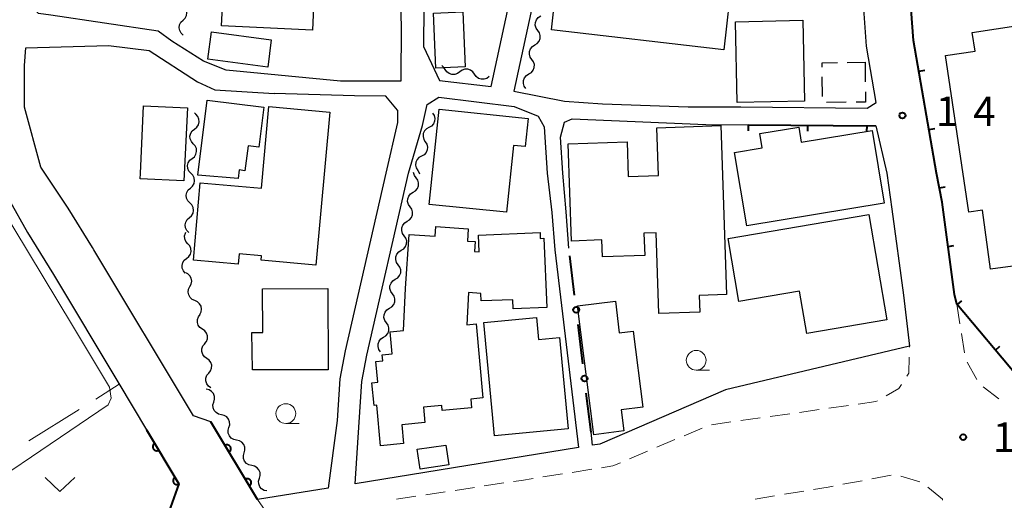
# Model space of a CAD drawing. Units: metres. Extents: x -70000 to -68000, y 33000 to 34500.
# Drawn here: x -69810 to -69685, y 33806 to 33867 of the extents above; entities that cross this region are included whole.
import ezdxf

# ---------------------------------------------------------------- set-up
doc = ezdxf.new("R2010")
doc.units = ezdxf.units.M
for name, color, linetype, lineweight in [('210100_道路縁(街区線)', 7, 'Continuous', 30), ('221300_歩道', 7, 'Continuous', 30), ('300100_普通建物', 7, 'Continuous', 30), ('300300_普通無壁舎', 7, 'Continuous', 30), ('510200_細流', 7, 'Continuous', 30), ('611100_コンクリート被覆(直落)', 7, 'Continuous', 30), ('613000_さく(未分類)', 7, 'Continuous', 30), ('614000_へい（未分類）', 7, 'Continuous', 40), ('630200_耕地界', 7, 'Continuous', 30), ('631300_畑', 7, 'Continuous', 13), ('633100_広葉樹林', 7, 'Continuous', 13), ('710200_等高線(主曲線)', 7, 'Continuous', 13), ('731200_図化機測定による標高点', 7, 'Continuous', 40)]:
    doc.layers.add(name, color=color, linetype=linetype, lineweight=lineweight)
doc.styles.add('Style-WORKING', font='MS Gothic.ttf')

msp = doc.modelspace()

# ---------------------------------------------------------------- linework, layer by layer
at = {"layer": '210100_道路縁(街区線)', "linetype": 'Continuous', "lineweight": 30, "flags": 128}
for points in [[(-69807.36, 33867.85), (-69808.24, 33868.77), (-69808.18, 33870.85), (-69807.3, 33899.42), (-69806.29, 33900.75), (-69805.05, 33900.83), (-69769.97, 33899.47), (-69769.7, 33898.71), (-69768.91, 33891.33), (-69767.68, 33885.77), (-69764.36, 33876.68), (-69762.07, 33871.43), (-69761.49, 33868.62), (-69761.45, 33865.12)], [(-69766.07, 33899.35), (-69766.82, 33894.42), (-69766.5, 33891.29), (-69765.7, 33887.82), (-69763.66, 33883.16), (-69761.89, 33879.15), (-69759.55, 33872.91), (-69758.58, 33868.68), (-69758.61, 33863.66), (-69756.6, 33859.34), (-69750.04, 33858.59), (-69747.64, 33869.72), (-69746.59, 33874.21), (-69745.69, 33877.43), (-69744.13, 33878.15), (-69740.28, 33880.05), (-69738.52, 33884.2), (-69736.39, 33889.39), (-69734.29, 33895.09), (-69734.23, 33897.59), (-69736.25, 33898.15), (-69748.5, 33898.65)], [(-69698.28, 33896.81), (-69712.36, 33895.62), (-69727.69, 33894.32), (-69729.86, 33893.93), (-69730.38, 33893.5), (-69733.39, 33886.26), (-69737.18, 33877.14), (-69743.71, 33874), (-69747.19, 33857.98), (-69740.75, 33856.72), (-69735.94, 33856.4), (-69725.11, 33856.02), (-69718.45, 33856.01), (-69702.46, 33855.85), (-69701.32, 33856.57), (-69702.55, 33863.7), (-69702.89, 33868.43), (-69702.11, 33875.8), (-69701.85, 33877.78)], [(-69691.11, 33831.02), (-69691.38, 33832.24), (-69692.97, 33843.93), (-69693.68, 33847.6), (-69696.58, 33864.43), (-69696.87, 33868.33), (-69696.15, 33875.09), (-69695.16, 33882.6), (-69694.58, 33885.36), (-69691.27, 33890.16), (-69647.82, 33895.65), (-69640.6, 33895.3), (-69637.67, 33894.82), (-69637.3, 33893.93), (-69633.52, 33877.66), (-69631.03, 33860.48), (-69628.88, 33847.6)], [(-69783.59, 33860.64), (-69786.45, 33861.78), (-69790.46, 33864.32), (-69792.18, 33865.62), (-69805.78, 33867.64), (-69807.36, 33867.85)], [(-69761.45, 33865.12), (-69761.48, 33860.52), (-69761.48, 33859.25), (-69769.1, 33859.25), (-69783.59, 33860.64)], [(-69806.54, 33847.6), (-69807.04, 33848.39), (-69809.1, 33855.99), (-69809.09, 33861.27), (-69808.96, 33863.5), (-69798.46, 33863.78), (-69793.33, 33863.14), (-69787.23, 33859.17), (-69785.02, 33858.15), (-69777.53, 33857.71)], [(-69761.91, 33855.58), (-69763.39, 33857.35), (-69767.34, 33857.42), (-69777.53, 33857.71)], [(-69760.52, 33847.6), (-69758.75, 33853.65), (-69758.16, 33856.33), (-69756.65, 33857.25), (-69747.15, 33856.07), (-69744.11, 33854.85), (-69743.35, 33853.48), (-69742.95, 33847.6)], [(-69761.91, 33855.58), (-69761.88, 33854.04), (-69763.37, 33847.6)], [(-69740.96, 33847.6), (-69741.26, 33852.18), (-69740.74, 33854.09), (-69739.79, 33854.49), (-69722.86, 33853.77), (-69701.34, 33853.62), (-69699.95, 33847.6)], [(-69812.44, 33847.6), (-69811.05, 33844.23), (-69808.73, 33840.12), (-69805.44, 33834.79), (-69797.17, 33820.97), (-69793.66, 33815.11)], [(-69785.54, 33816.14), (-69787.73, 33816.89), (-69800.32, 33837.91), (-69800.5, 33838.21), (-69803.57, 33843.17), (-69806.54, 33847.6)], [(-69763.37, 33847.6), (-69768.53, 33825.13), (-69769.19, 33821.56), (-69769.55, 33816.27), (-69770.66, 33807.72)], [(-69767.25, 33808.28), (-69766.76, 33816.09), (-69766.4, 33821.21), (-69765.78, 33824.57), (-69760.52, 33847.6)], [(-69742.95, 33847.6), (-69742.35, 33842.62), (-69742, 33837.92), (-69738.98, 33812.87)], [(-69740.21, 33838.1), (-69740.55, 33842.73), (-69740.96, 33847.6)], [(-69699.95, 33847.6), (-69699.31, 33843.06), (-69697.83, 33832.16), (-69697.09, 33825.71)], [(-69626.48, 33831.9), (-69627.94, 33831.67), (-69683.37, 33821.83), (-69691.11, 33831.02)], [(-69697.09, 33825.71), (-69720.39, 33820.16)], [(-69720.39, 33820.16), (-69736.28, 33813.31), (-69737.2, 33813.16)], [(-69737.2, 33813.16), (-69737.4, 33814.79)], [(-69738.98, 33812.87), (-69767.25, 33808.28)], [(-69770.66, 33807.72), (-69779.62, 33806.27)]]:
    msp.add_lwpolyline(points, dxfattribs=at)
at = {"layer": '221300_歩道', "linetype": 'Continuous', "lineweight": 13}
for p, q in [((-69691.11, 33831.02), (-69690.712, 33828.552)), ((-69690.512, 33827.318), (-69690.114, 33824.85)), ((-69697.093, 33825.58), (-69697.09, 33825.71)), ((-69689.78, 33823.663), (-69688.557, 33821.482)), ((-69707.307, 33817.842), (-69704.831, 33818.19)), ((-69714.734, 33816.798), (-69712.258, 33817.146)), ((-69711.02, 33817.32), (-69708.544, 33817.668)), ((-69722.161, 33815.755), (-69719.685, 33816.103)), ((-69718.447, 33816.277), (-69715.972, 33816.624)), ((-69725.631, 33814.355), (-69723.329, 33815.331)), ((-69729.084, 33812.892), (-69726.782, 33813.868)), ((-69732.537, 33811.429), (-69730.235, 33812.405)), ((-69743.495, 33809.139), (-69741.026, 33809.528)), ((-69739.791, 33809.722), (-69737.321, 33810.111)), ((-69750.909, 33808.001), (-69748.437, 33808.375)), ((-69703.078, 33808.667), (-69705.536, 33808.207)), ((-69699.392, 33809.357), (-69701.85, 33808.897)), ((-69695.797, 33808.508), (-69698.183, 33809.254)), ((-69758.324, 33806.88), (-69755.852, 33807.253)), ((-69754.616, 33807.44), (-69752.145, 33807.814)), ((-69710.462, 33807.354), (-69712.929, 33806.948)), ((-69762.032, 33806.319), (-69759.56, 33806.693)), ((-69714.162, 33806.744), (-69716.629, 33806.338))]:
    msp.add_line(p, q, dxfattribs=at)
at = {"layer": '221300_歩道', "linetype": 'Continuous', "lineweight": 13, "flags": 128}
for points in [[(-69697.408, 33821.904), (-69697.16, 33822.29), (-69697.118, 33824.33)], [(-69700.056, 33819.406), (-69698.42, 33820.33), (-69698.084, 33820.852)], [(-69687.75, 33820.559), (-69685.8, 33819.02), (-69685.784, 33819.02)], [(-69703.593, 33818.363), (-69701.34, 33818.68), (-69701.144, 33818.791)], [(-69736.087, 33810.305), (-69734.66, 33810.53), (-69733.688, 33810.942)], [(-69747.201, 33808.562), (-69746.22, 33808.71), (-69744.73, 33808.945)], [(-69706.764, 33807.977), (-69707.39, 33807.86), (-69709.229, 33807.557)], [(-69692.896, 33806.208), (-69692.93, 33806.31), (-69694.76, 33807.85)], [(-69779.62, 33806.27), (-69778.65, 33804.87), (-69778.032, 33804.368)]]:
    msp.add_lwpolyline(points, dxfattribs=at)
at = {"layer": '300100_普通建物', "linetype": 'Continuous', "lineweight": 30, "flags": 128}
for points in [[(-69779.01, 33881.07), (-69777.05, 33880.97), (-69777.11, 33879.79), (-69766.5, 33879.26), (-69766.99, 33869.43), (-69772.47, 33869.71), (-69772.67, 33865.72), (-69784.16, 33866.29), (-69783.83, 33872.75), (-69779.37, 33872.53)], [(-69720.59, 33863.25), (-69742.42, 33865.75), (-69741.65, 33872.6), (-69731.01, 33871.36), (-69730.72, 33873.91), (-69719.54, 33872.65)], [(-69782.08, 33846.95), (-69787.16, 33847.35), (-69785.99, 33856.88), (-69778.81, 33855.98), (-69779.45, 33850.91), (-69780.82, 33851.08), (-69781.22, 33847.93), (-69781.96, 33848.02)], [(-69788.94, 33846.63), (-69794.47, 33846.89), (-69794.44, 33847.58), (-69794.04, 33856.13), (-69788.5, 33855.87)], [(-69772.25, 33835.97), (-69779.15, 33836.59), (-69779.1, 33837.15), (-69781.93, 33837.41), (-69782.05, 33836.1), (-69787.74, 33836.61), (-69786.86, 33846.41), (-69779.12, 33845.73), (-69778.17, 33856.04), (-69770.45, 33855.35)], [(-69748.12, 33842.66), (-69757.91, 33843.63), (-69756.62, 33855.73), (-69745.37, 33854.52), (-69745.75, 33850.98), (-69747.2, 33851.13)], [(-69720.99, 33853.64), (-69720.26, 33832.23), (-69723.71, 33832.11), (-69723.63, 33830), (-69728.8, 33829.83), (-69729.14, 33840.07), (-69730.7, 33840.01), (-69730.6, 33837.19), (-69735.95, 33837), (-69736.03, 33839.16), (-69739.87, 33839.02), (-69740.3, 33851.31), (-69732.83, 33851.57), (-69732.68, 33847.19), (-69728.87, 33847.32), (-69729.08, 33853.36)], [(-69719.23, 33850.24), (-69715.73, 33850.82), (-69716.02, 33852.62), (-69711.1, 33853.43), (-69710.79, 33851.54), (-69701.82, 33853.02), (-69700.3, 33843.82), (-69717.69, 33840.95)], [(-69710.1, 33827.32), (-69711.01, 33832.68), (-69718.7, 33831.38), (-69720.05, 33839.35), (-69702.23, 33842.37), (-69699.98, 33829.04)], [(-69765.14, 33821.07), (-69764.39, 33821.14), (-69764.64, 33823.77), (-69763.76, 33823.85), (-69763.83, 33824.61), (-69762.57, 33824.72), (-69762.83, 33827.52), (-69761.12, 33827.68), (-69760.89, 33833.01), (-69760.44, 33839.86), (-69757.12, 33839.64), (-69757.04, 33840.85), (-69752.94, 33840.58), (-69753.04, 33839.01), (-69752.07, 33838.95), (-69752.16, 33837.69), (-69751.55, 33837.65), (-69751.64, 33839.76), (-69743.86, 33840.09), (-69743.83, 33839.36), (-69743.36, 33839.38), (-69742.99, 33830.6), (-69747.24, 33830.43), (-69747.29, 33831.59), (-69751.29, 33831.43), (-69751.33, 33832.38), (-69752.93, 33832.49), (-69753.13, 33828.42), (-69751.95, 33828.53), (-69751.08, 33819.14), (-69752.63, 33819), (-69752.52, 33817.9), (-69756.23, 33817.56), (-69756.29, 33818.18), (-69758.62, 33817.97), (-69758.44, 33816.03), (-69761.35, 33815.76), (-69761.13, 33813.36), (-69764.04, 33813.09), (-69764.52, 33818.23), (-69764.87, 33818.19)], [(-69780.25, 33822.7), (-69780.33, 33827.43), (-69778.94, 33827.42), (-69778.98, 33832.95), (-69770.7, 33833), (-69770.66, 33822.72)], [(-69739.1, 33830.8), (-69734.32, 33831.41), (-69733.82, 33827.4), (-69732.07, 33827.62), (-69730.85, 33817.99), (-69733.59, 33817.64), (-69733.25, 33814.97), (-69737.03, 33814.49)], [(-69749.63, 33814.33), (-69750.96, 33828.7), (-69744.32, 33829.34), (-69744.05, 33826.56), (-69741.4, 33826.82), (-69740.28, 33815.24)]]:
    msp.add_lwpolyline(points, close=True, dxfattribs=at)
msp.add_lwpolyline([(-69680.54, 33836.31), (-69686.84, 33835.45), (-69687.84, 33842.91), (-69689.56, 33842.67), (-69692.55, 33862.5), (-69688.79, 33863.08), (-69689.15, 33865.43), (-69683.1, 33866.35)], dxfattribs=at)
at = {"layer": '300100_普通建物', "linetype": 'Continuous', "lineweight": 30}
for points in [[(-69753.64, 33868.05), (-69753.33, 33861.09), (-69757.03, 33860.93), (-69757.33, 33867.88)], [(-69710.61, 33866.99), (-69710.39, 33856.75), (-69718.9, 33856.56), (-69719.13, 33866.8)], [(-69785.44, 33865.51), (-69777.87, 33864.51), (-69778.33, 33861.03), (-69785.9, 33862.04)], [(-69759.42, 33812.64), (-69755.79, 33813.17), (-69755.42, 33810.66), (-69759.05, 33810.12)]]:
    msp.add_3dface(points, dxfattribs=at)
at = {"layer": '300300_普通無壁舎', "linetype": 'Continuous', "lineweight": 30}
for p, q in [((-69704.961, 33861.645), (-69702.71, 33861.67)), ((-69702.71, 33861.67), (-69702.685, 33859.17)), ((-69708.117, 33857.309), (-69708.142, 33859.809)), ((-69705.11, 33856.593), (-69707.609, 33856.566))]:
    msp.add_line(p, q, dxfattribs=at)
at = {"layer": '300300_普通無壁舎', "linetype": 'Continuous', "lineweight": 30, "flags": 128}
for points in [[(-69708.155, 33861.059), (-69708.16, 33861.61), (-69706.211, 33861.631)], [(-69702.673, 33857.92), (-69702.66, 33856.62), (-69703.86, 33856.607)]]:
    msp.add_lwpolyline(points, dxfattribs=at)
at = {"layer": '510200_細流', "linetype": 'Continuous', "lineweight": 30, "flags": 128}
for points in [[(-69789.048, 33866.985), (-69788.784, 33867.24), (-69788.617, 33867.566), (-69788.562, 33867.929), (-69788.627, 33868.291), (-69788.804, 33868.613), (-69789.076, 33868.86)], [(-69789.02, 33865.11), (-69789.292, 33865.357), (-69789.469, 33865.678), (-69789.534, 33866.04), (-69789.479, 33866.403), (-69789.312, 33866.73), (-69789.048, 33866.985)], [(-69744.142, 33865.689), (-69744.354, 33865.988), (-69744.458, 33866.34), (-69744.444, 33866.708), (-69744.313, 33867.051), (-69744.08, 33867.334), (-69743.767, 33867.526)], [(-69744.516, 33863.852), (-69744.204, 33864.044), (-69743.97, 33864.327), (-69743.839, 33864.67), (-69743.825, 33865.038), (-69743.929, 33865.389), (-69744.142, 33865.689)], [(-69744.891, 33862.014), (-69745.103, 33862.314), (-69745.207, 33862.666), (-69745.193, 33863.033), (-69745.062, 33863.376), (-69744.829, 33863.659), (-69744.516, 33863.852)], [(-69745.265, 33860.177), (-69744.953, 33860.37), (-69744.719, 33860.653), (-69744.588, 33860.995), (-69744.575, 33861.363), (-69744.678, 33861.715), (-69744.891, 33862.014)], [(-69755.853, 33860.748), (-69756.058, 33861.053), (-69756.295, 33861.232)], [(-69754.002, 33860.449), (-69754.292, 33860.224), (-69754.64, 33860.106), (-69755.008, 33860.105), (-69755.355, 33860.222), (-69755.648, 33860.443), (-69755.853, 33860.748)], [(-69752.151, 33860.149), (-69752.356, 33860.454), (-69752.648, 33860.675), (-69752.996, 33860.793), (-69753.364, 33860.791), (-69753.711, 33860.673), (-69754.002, 33860.449)], [(-69750.3, 33859.85), (-69750.591, 33859.626), (-69750.938, 33859.507), (-69751.306, 33859.506), (-69751.654, 33859.623), (-69751.946, 33859.845), (-69752.151, 33860.149)], [(-69745.64, 33858.34), (-69745.852, 33858.639), (-69745.956, 33858.991), (-69745.943, 33859.359), (-69745.811, 33859.702), (-69745.578, 33859.985), (-69745.265, 33860.177)], [(-69787.434, 33855.075), (-69787.597, 33855.255)], [(-69787.588, 33853.206), (-69787.3, 33853.434), (-69787.102, 33853.743), (-69787.012, 33854.099), (-69787.042, 33854.465), (-69787.187, 33854.802), (-69787.434, 33855.075)], [(-69757.45, 33855.22), (-69757.253, 33854.91), (-69757.166, 33854.554), (-69757.198, 33854.187), (-69757.346, 33853.851), (-69757.593, 33853.58), (-69757.915, 33853.404)], [(-69787.742, 33851.337), (-69787.988, 33851.609), (-69788.133, 33851.947), (-69788.163, 33852.313), (-69788.073, 33852.669), (-69787.875, 33852.978), (-69787.588, 33853.206)], [(-69757.915, 33853.404), (-69758.237, 33853.227), (-69758.484, 33852.956), (-69758.632, 33852.62), (-69758.664, 33852.253), (-69758.577, 33851.897), (-69758.38, 33851.587)], [(-69787.896, 33849.469), (-69787.608, 33849.697), (-69787.41, 33850.006), (-69787.321, 33850.361), (-69787.351, 33850.728), (-69787.495, 33851.065), (-69787.742, 33851.337)], [(-69758.38, 33851.587), (-69758.183, 33851.278), (-69758.096, 33850.921), (-69758.128, 33850.554), (-69758.276, 33850.219), (-69758.523, 33849.947), (-69758.845, 33849.771)], [(-69788.05, 33847.6), (-69788.296, 33847.872), (-69788.441, 33848.209), (-69788.471, 33848.576), (-69788.382, 33848.932), (-69788.184, 33849.241), (-69787.896, 33849.469)], [(-69758.857, 33849.774), (-69759.18, 33849.599), (-69759.429, 33849.33), (-69759.579, 33848.995), (-69759.614, 33848.629), (-69759.53, 33848.272), (-69759.335, 33847.961)], [(-69788.112, 33845.732), (-69787.836, 33845.974), (-69787.653, 33846.292), (-69787.581, 33846.652), (-69787.629, 33847.016), (-69787.79, 33847.346), (-69788.044, 33847.6)], [(-69759.921, 33845.197), (-69759.608, 33845.39), (-69759.375, 33845.673), (-69759.243, 33846.015), (-69759.23, 33846.383), (-69759.333, 33846.735), (-69759.546, 33847.034)], [(-69759.546, 33847.034), (-69759.758, 33847.334), (-69759.862, 33847.686), (-69759.861, 33847.688)], [(-69759.335, 33847.961), (-69759.14, 33847.65), (-69759.108, 33847.515)], [(-69788.175, 33843.858), (-69788.434, 33844.118), (-69788.595, 33844.447), (-69788.643, 33844.812), (-69788.571, 33845.172), (-69788.389, 33845.49), (-69788.112, 33845.732)], [(-69760.296, 33843.36), (-69760.509, 33843.66), (-69760.612, 33844.012), (-69760.598, 33844.38), (-69760.467, 33844.722), (-69760.234, 33845.005), (-69759.921, 33845.197)], [(-69788.237, 33841.984), (-69787.961, 33842.226), (-69787.779, 33842.544), (-69787.706, 33842.904), (-69787.754, 33843.269), (-69787.915, 33843.598), (-69788.175, 33843.858)], [(-69760.672, 33841.523), (-69760.359, 33841.716), (-69760.125, 33841.999), (-69759.994, 33842.341), (-69759.98, 33842.709), (-69760.084, 33843.061), (-69760.296, 33843.36)], [(-69788.3, 33840.11), (-69788.559, 33840.37), (-69788.721, 33840.699), (-69788.768, 33841.064), (-69788.696, 33841.424), (-69788.514, 33841.742), (-69788.237, 33841.984)], [(-69761.047, 33839.686), (-69761.259, 33839.986), (-69761.363, 33840.338), (-69761.349, 33840.705), (-69761.218, 33841.048), (-69760.984, 33841.331), (-69760.672, 33841.523)], [(-69788.427, 33838.685), (-69788.672, 33838.959), (-69788.814, 33839.297), (-69788.842, 33839.664), (-69788.75, 33840.019), (-69788.669, 33840.143)], [(-69761.422, 33837.849), (-69761.11, 33838.042), (-69760.876, 33838.325), (-69760.745, 33838.667), (-69760.731, 33839.035), (-69760.835, 33839.387), (-69761.047, 33839.686)], [(-69788.594, 33836.818), (-69788.304, 33837.044), (-69788.104, 33837.351), (-69788.012, 33837.706), (-69788.04, 33838.073), (-69788.182, 33838.411), (-69788.427, 33838.685)], [(-69788.76, 33834.95), (-69789.005, 33835.224), (-69789.147, 33835.562), (-69789.175, 33835.929), (-69789.083, 33836.284), (-69788.883, 33836.591), (-69788.594, 33836.818)], [(-69761.798, 33836.012), (-69762.01, 33836.312), (-69762.114, 33836.664), (-69762.1, 33837.031), (-69761.969, 33837.374), (-69761.735, 33837.657), (-69761.422, 33837.849)], [(-69762.173, 33834.175), (-69761.86, 33834.367), (-69761.627, 33834.65), (-69761.496, 33834.993), (-69761.482, 33835.361), (-69761.585, 33835.713), (-69761.798, 33836.012)], [(-69788.164, 33833.246), (-69787.994, 33833.571), (-69787.938, 33833.934), (-69788.001, 33834.295), (-69788.178, 33834.618), (-69788.447, 33834.867), (-69788.69, 33834.974)], [(-69787.545, 33831.476), (-69787.881, 33831.624), (-69788.15, 33831.873), (-69788.327, 33832.196), (-69788.389, 33832.558), (-69788.334, 33832.92), (-69788.164, 33833.246)], [(-69762.549, 33832.338), (-69762.761, 33832.638), (-69762.864, 33832.99), (-69762.851, 33833.357), (-69762.719, 33833.7), (-69762.486, 33833.983), (-69762.173, 33834.175)], [(-69762.924, 33830.501), (-69762.611, 33830.693), (-69762.378, 33830.976), (-69762.246, 33831.319), (-69762.233, 33831.687), (-69762.336, 33832.039), (-69762.549, 33832.338)], [(-69786.926, 33829.706), (-69786.756, 33830.031), (-69786.7, 33830.394), (-69786.763, 33830.755), (-69786.94, 33831.078), (-69787.209, 33831.327), (-69787.545, 33831.476)], [(-69786.596, 33827.864), (-69786.899, 33828.072), (-69787.118, 33828.366), (-69787.232, 33828.716), (-69787.227, 33829.083), (-69787.106, 33829.429), (-69786.879, 33829.718)], [(-69763.299, 33828.664), (-69763.512, 33828.964), (-69763.615, 33829.316), (-69763.601, 33829.683), (-69763.47, 33830.026), (-69763.237, 33830.309), (-69762.924, 33830.501)], [(-69763.675, 33826.827), (-69763.362, 33827.019), (-69763.128, 33827.302), (-69762.997, 33827.645), (-69762.983, 33828.013), (-69763.087, 33828.365), (-69763.299, 33828.664)], [(-69786.313, 33826.011), (-69786.086, 33826.299), (-69785.965, 33826.645), (-69785.96, 33827.012), (-69786.074, 33827.362), (-69786.293, 33827.656), (-69786.596, 33827.864)], [(-69764.05, 33824.99), (-69764.262, 33825.29), (-69764.366, 33825.641), (-69764.352, 33826.009), (-69764.221, 33826.352), (-69763.987, 33826.635), (-69763.675, 33826.827)], [(-69786.041, 33824.155), (-69786.341, 33824.368), (-69786.555, 33824.666), (-69786.663, 33825.017), (-69786.653, 33825.384), (-69786.526, 33825.728), (-69786.294, 33826.013)], [(-69785.788, 33822.298), (-69785.557, 33822.582), (-69785.43, 33822.927), (-69785.419, 33823.293), (-69785.528, 33823.645), (-69785.742, 33823.943), (-69786.041, 33824.155)], [(-69785.536, 33820.44), (-69785.835, 33820.652), (-69786.049, 33820.95), (-69786.157, 33821.302), (-69786.147, 33821.668), (-69786.02, 33822.013), (-69785.788, 33822.298)], [(-69785.151, 33818.628), (-69785.048, 33818.981), (-69785.066, 33819.347), (-69785.199, 33819.689), (-69785.436, 33819.97), (-69785.749, 33820.161), (-69786.108, 33820.24)], [(-69784.193, 33817.016), (-69784.552, 33817.095), (-69784.865, 33817.285), (-69785.102, 33817.567), (-69785.235, 33817.909), (-69785.253, 33818.275), (-69785.151, 33818.628)], [(-69783.231, 33815.406), (-69783.13, 33815.759), (-69783.149, 33816.126), (-69783.283, 33816.467), (-69783.521, 33816.748), (-69783.834, 33816.938), (-69784.193, 33817.016)], [(-69782.269, 33813.797), (-69782.628, 33813.875), (-69782.942, 33814.065), (-69783.179, 33814.346), (-69783.314, 33814.687), (-69783.332, 33815.053), (-69783.231, 33815.406)], [(-69781.307, 33812.188), (-69781.205, 33812.541), (-69781.224, 33812.907), (-69781.358, 33813.249), (-69781.596, 33813.529), (-69781.91, 33813.719), (-69782.269, 33813.797)], [(-69780.344, 33810.579), (-69780.703, 33810.656), (-69781.017, 33810.846), (-69781.255, 33811.127), (-69781.389, 33811.469), (-69781.408, 33811.835), (-69781.307, 33812.188)], [(-69779.382, 33808.969), (-69779.281, 33809.322), (-69779.3, 33809.689), (-69779.434, 33810.03), (-69779.672, 33810.311), (-69779.986, 33810.501), (-69780.344, 33810.579)], [(-69778.42, 33807.36), (-69778.779, 33807.438), (-69779.093, 33807.628), (-69779.331, 33807.908), (-69779.465, 33808.25), (-69779.483, 33808.616), (-69779.382, 33808.969)]]:
    msp.add_lwpolyline(points, dxfattribs=at)
at = {"layer": '611100_コンクリート被覆(直落)', "linetype": 'Continuous', "lineweight": 40}
msp.add_line((-69779.62, 33806.27), (-69785.54, 33816.14), dxfattribs=at)
at = {"layer": '611100_コンクリート被覆(直落)', "linetype": 'Continuous', "lineweight": 40, "flags": 128}
msp.add_lwpolyline([(-69793.66, 33815.11), (-69789.57, 33808.27), (-69790.86, 33804.74)], dxfattribs=at)
for points in [[(-69792.12, 33812.535), (-69792.634, 33813.393), (-69792.67, 33813.369), (-69792.704, 33813.342), (-69792.736, 33813.313), (-69792.765, 33813.28), (-69792.791, 33813.245), (-69792.814, 33813.208), (-69792.834, 33813.169), (-69792.849, 33813.128), (-69792.862, 33813.086), (-69792.87, 33813.043), (-69792.876, 33813), (-69792.877, 33812.957), (-69792.874, 33812.913), (-69792.868, 33812.87), (-69792.858, 33812.827), (-69792.844, 33812.787), (-69792.827, 33812.747), (-69792.806, 33812.708), (-69792.782, 33812.671), (-69792.755, 33812.637), (-69792.725, 33812.606), (-69792.693, 33812.576), (-69792.658, 33812.551), (-69792.62, 33812.528), (-69792.582, 33812.508), (-69792.541, 33812.492), (-69792.499, 33812.479), (-69792.456, 33812.471), (-69792.413, 33812.465), (-69792.369, 33812.464), (-69792.326, 33812.467), (-69792.283, 33812.473), (-69792.24, 33812.484), (-69792.199, 33812.497), (-69792.159, 33812.514)], [(-69783.735, 33813.131), (-69783.221, 33812.273), (-69783.184, 33812.297), (-69783.15, 33812.325), (-69783.119, 33812.354), (-69783.089, 33812.387), (-69783.064, 33812.422), (-69783.041, 33812.459), (-69783.021, 33812.498), (-69783.005, 33812.538), (-69782.992, 33812.58), (-69782.984, 33812.623), (-69782.979, 33812.667), (-69782.978, 33812.71), (-69782.981, 33812.754), (-69782.987, 33812.797), (-69782.997, 33812.84), (-69783.011, 33812.88), (-69783.028, 33812.92), (-69783.049, 33812.959), (-69783.073, 33812.996), (-69783.101, 33813.029), (-69783.13, 33813.061), (-69783.163, 33813.09), (-69783.198, 33813.116), (-69783.235, 33813.139), (-69783.274, 33813.159), (-69783.314, 33813.174), (-69783.356, 33813.187), (-69783.399, 33813.195), (-69783.443, 33813.201), (-69783.486, 33813.202), (-69783.53, 33813.199), (-69783.573, 33813.193), (-69783.616, 33813.182), (-69783.656, 33813.168), (-69783.696, 33813.151)], [(-69789.554, 33808.244), (-69790.068, 33809.102), (-69790.104, 33809.078), (-69790.138, 33809.051), (-69790.17, 33809.021), (-69790.199, 33808.989), (-69790.225, 33808.954), (-69790.248, 33808.916), (-69790.268, 33808.878), (-69790.283, 33808.837), (-69790.296, 33808.795), (-69790.304, 33808.752), (-69790.31, 33808.709), (-69790.311, 33808.665), (-69790.308, 33808.622), (-69790.302, 33808.579), (-69790.292, 33808.536), (-69790.278, 33808.495), (-69790.261, 33808.455), (-69790.24, 33808.416), (-69790.216, 33808.38), (-69790.189, 33808.346), (-69790.159, 33808.314), (-69790.127, 33808.285), (-69790.091, 33808.259), (-69790.054, 33808.236), (-69790.016, 33808.216), (-69789.975, 33808.201), (-69789.933, 33808.187), (-69789.89, 33808.18), (-69789.847, 33808.174), (-69789.803, 33808.173), (-69789.76, 33808.176), (-69789.717, 33808.182), (-69789.674, 33808.192), (-69789.633, 33808.206), (-69789.593, 33808.223)], [(-69781.163, 33808.843), (-69780.649, 33807.985), (-69780.612, 33808.009), (-69780.578, 33808.037), (-69780.547, 33808.066), (-69780.518, 33808.099), (-69780.492, 33808.134), (-69780.469, 33808.171), (-69780.449, 33808.21), (-69780.434, 33808.251), (-69780.42, 33808.292), (-69780.412, 33808.336), (-69780.407, 33808.379), (-69780.406, 33808.422), (-69780.409, 33808.466), (-69780.415, 33808.509), (-69780.425, 33808.552), (-69780.439, 33808.592), (-69780.456, 33808.632), (-69780.477, 33808.671), (-69780.501, 33808.708), (-69780.529, 33808.742), (-69780.558, 33808.773), (-69780.591, 33808.802), (-69780.626, 33808.828), (-69780.663, 33808.851), (-69780.702, 33808.871), (-69780.743, 33808.886), (-69780.784, 33808.9), (-69780.828, 33808.907), (-69780.871, 33808.913), (-69780.914, 33808.914), (-69780.958, 33808.911), (-69781.001, 33808.905), (-69781.044, 33808.894), (-69781.084, 33808.881), (-69781.124, 33808.864)]]:
    msp.add_lwpolyline(points, close=True, dxfattribs=at)
at = {"layer": '613000_さく(未分類)', "linetype": 'Continuous', "lineweight": 40}
for p, q in [((-69739.494, 33832.164), (-69740.093, 33837.128)), ((-69738.447, 33823.477), (-69739.046, 33828.441)), ((-69737.4, 33814.79), (-69737.998, 33819.754))]:
    msp.add_line(p, q, dxfattribs=at)
for centre in [(-69739.27, 33830.303), (-69738.223, 33821.616)]:
    msp.add_circle(centre, 0.375, dxfattribs=at)
at = {"layer": '614000_へい（未分類）', "linetype": 'Continuous', "lineweight": 40}
for p, q in [((-69695.909, 33860.534), (-69695.17, 33860.661)), ((-69717.51, 33853.73), (-69717.515, 33852.98)), ((-69717.51, 33853.73), (-69701.34, 33853.62)), ((-69710.01, 33853.679), (-69710.015, 33852.929)), ((-69702.51, 33853.628), (-69702.515, 33852.878)), ((-69694.635, 33853.143), (-69693.896, 33853.27)), ((-69693.324, 33845.758), (-69692.587, 33845.901)), ((-69692.21, 33838.344), (-69691.467, 33838.445)), ((-69691.052, 33830.951), (-69690.478, 33831.434)), ((-69686.22, 33825.214), (-69685.647, 33825.697))]:
    msp.add_line(p, q, dxfattribs=at)
at = {"layer": '614000_へい（未分類）', "linetype": 'Continuous', "lineweight": 40, "flags": 128}
msp.add_lwpolyline([(-69628.47, 33844.52), (-69626.41, 33832.66), (-69626.48, 33831.9), (-69627.94, 33831.67), (-69683.37, 33821.83), (-69691.11, 33831.02), (-69691.38, 33832.24), (-69692.97, 33843.93), (-69693.68, 33847.6), (-69696.58, 33864.43), (-69696.87, 33868.33), (-69696.15, 33875.09), (-69695.16, 33882.6), (-69694.58, 33885.36), (-69691.27, 33890.16), (-69685.17, 33890.93)], dxfattribs=at)
at = {"layer": '630200_耕地界', "linetype": 'Continuous', "lineweight": 13}
for p, q in [((-69800.084, 33819.007), (-69797.11, 33820.87)), ((-69808.558, 33813.697), (-69802.202, 33817.679))]:
    msp.add_line(p, q, dxfattribs=at)
at = {"layer": '631300_畑', "linetype": 'Continuous', "lineweight": 13, "flags": 128}
msp.add_lwpolyline([(-69806.495, 33809.065), (-69804.62, 33807.315), (-69802.745, 33809.065)], dxfattribs=at)
at = {"layer": '633100_広葉樹林', "linetype": 'Continuous', "lineweight": 13}
for p, q in [((-69724.09, 33822.66), (-69722.423, 33822.66)), ((-69776.03, 33815.91), (-69774.363, 33815.91))]:
    msp.add_line(p, q, dxfattribs=at)
for centre in [(-69724.09, 33823.91), (-69776.03, 33817.16)]:
    msp.add_circle(centre, 1.25, dxfattribs=at)
at = {"layer": '710200_等高線(主曲線)', "linetype": 'Continuous', "lineweight": 13, "elevation": 14, "flags": 128}
msp.add_lwpolyline([(-69812.34, 33843.72), (-69803.04, 33828.32), (-69798.35, 33820.53), (-69798.12, 33819.11), (-69798.52, 33818.29), (-69820.46, 33803.41)], dxfattribs=at)
at = {"layer": '731200_図化機測定による標高点', "linetype": 'Continuous', "lineweight": 40}
for centre in [(-69697.99, 33854.93, 14.82), (-69690.3, 33814.18, 14.859)]:
    msp.add_circle(centre, 0.375, dxfattribs=at)

# ---------------------------------------------------------------- texts
at = {"layer": '731200_図化機測定による標高点', "linetype": 'Continuous', "lineweight": 40, "style": 'Style-WORKING'}
for s, p in [('1', (-69693.78, 33853.57, -9.999)), ('4', (-69689.03, 33853.57, -9.999)), ('1', (-69686.55, 33812.3, -9.999))]:
    msp.add_text(s, height=3.75, dxfattribs=at).set_placement(p)

doc.saveas('drawing.dxf')
